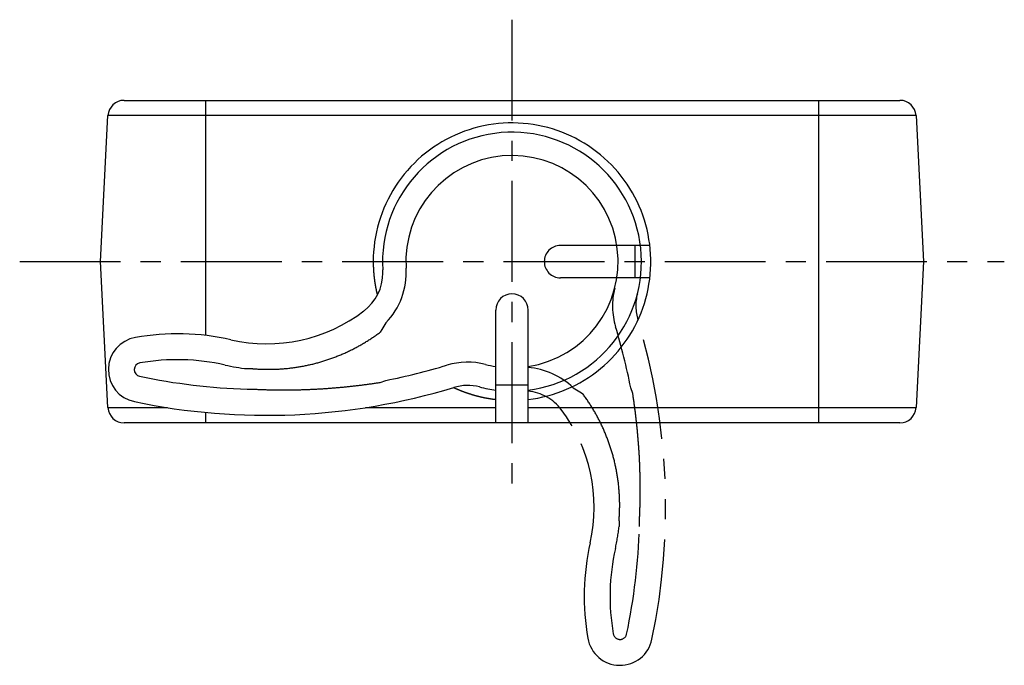
# Model space of a CAD drawing. Extents: x 1 to 242, y -3 to 245.
# Drawn here: x 109 to 171, y 205 to 245 of the extents above; entities that cross this region are included whole.
import ezdxf

# ---------------------------------------------------------------- set-up
doc = ezdxf.new("R2010")
doc.units = 0
doc.header["$LTSCALE"] = 5
doc.linetypes.add('CENTER', pattern=[2, 1.25, -0.25, 0.25, -0.25])
doc.linetypes.add('PHANTOM', pattern=[2.5, 1.25, -0.25, 0.25, -0.25, 0.25, -0.25])
doc.layers.get('0').update_dxf_attribs({"linetype": 'CONTINUOUS'})
doc.layers.add('1', color=1, linetype='CENTER')
doc.layers.add('5', color=3, linetype='PHANTOM')

msp = doc.modelspace()

# ---------------------------------------------------------------- linework, layer by layer
for p, q in [((115.949, 240), (164.052, 240)), ((121, 240), (121, 225.423)), ((159, 240), (159, 220)), ((114.476, 230), (114.95, 239.052)), ((165.05, 239.052), (114.95, 239.052)), ((165.05, 239.052), (165.524, 230)), ((114.95, 220.948), (114.476, 230)), ((165.524, 230), (165.05, 220.948)), ((139, 220), (139, 227)), ((141, 220), (141, 227)), ((132.176, 226.216), (131.939, 225.794)), ((131.939, 225.794), (131.834, 225.633)), ((123.923, 223.365), (123.581, 223.365)), ((131.834, 222.516), (132.176, 222.637)), ((139, 222.371), (141, 222.371)), ((123.581, 222.096), (123.923, 222.096)), ((114.95, 220.948), (118.639, 220.948)), ((121, 220.653), (121, 220)), ((130.912, 220.948), (139, 220.948)), ((141, 220.948), (165.05, 220.948)), ((164.052, 220), (115.948, 220))]:
    msp.add_line(p, q)
for points in [[(141, 221.452, 0), (141.306, 221.493, 0), (141.611, 221.545, 0), (141.913, 221.609, 0), (142.213, 221.683, 0), (142.51, 221.767, 0), (142.804, 221.863, 0), (143.094, 221.969, 0), (143.38, 222.085, 0), (143.662, 222.211, 0), (143.939, 222.348, 0), (144.211, 222.494, 0), (144.478, 222.65, 0), (144.739, 222.816, 0), (144.993, 222.99, 0), (145.242, 223.174, 0), (145.483, 223.367, 0), (145.718, 223.568, 0), (145.945, 223.777, 0), (146.164, 223.994, 0), (146.376, 224.22, 0), (146.579, 224.452, 0), (146.774, 224.692, 0), (146.96, 224.938, 0), (147.137, 225.192, 0), (147.305, 225.451, 0), (147.463, 225.716, 0), (147.612, 225.987, 0), (147.751, 226.262, 0), (147.88, 226.543, 0), (147.999, 226.828, 0), (148.108, 227.117, 0), (148.206, 227.41, 0), (148.294, 227.707, 0), (148.371, 228.006, 0), (148.437, 228.307, 0), (148.492, 228.611, 0), (148.536, 228.917, 0), (148.569, 229.224, 0), (148.592, 229.532, 0), (148.603, 229.841, 0), (148.603, 230.15, 0), (148.592, 230.459, 0), (148.57, 230.767, 0), (148.537, 231.074, 0), (148.493, 231.38, 0), (148.437, 231.684, 0), (148.371, 231.985, 0), (148.295, 232.285, 0), (148.207, 232.581, 0), (148.109, 232.874, 0), (148.001, 233.163, 0), (147.882, 233.448, 0), (147.753, 233.729, 0), (147.614, 234.005, 0), (147.465, 234.275, 0), (147.307, 234.541, 0), (147.139, 234.8, 0), (146.962, 235.053, 0), (146.776, 235.3, 0), (146.582, 235.54, 0), (146.378, 235.772, 0), (146.167, 235.998, 0), (145.948, 236.215, 0), (145.721, 236.425, 0), (145.486, 236.626, 0), (145.245, 236.818, 0), (144.997, 237.002, 0), (144.742, 237.177, 0), (144.481, 237.343, 0), (144.215, 237.499, 0), (143.943, 237.645, 0), (143.665, 237.782, 0), (143.384, 237.908, 0), (143.098, 238.025, 0), (142.807, 238.131, 0), (142.514, 238.226, 0), (142.217, 238.311, 0), (141.917, 238.386, 0), (141.614, 238.449, 0), (141.31, 238.501, 0), (141.004, 238.543, 0), (140.697, 238.573, 0), (140.388, 238.593, 0), (140.079, 238.601, 0), (139.771, 238.599, 0), (139.462, 238.585, 0), (139.154, 238.56, 0), (138.847, 238.524, 0), (138.542, 238.477, 0), (138.239, 238.419, 0), (137.937, 238.351, 0), (137.639, 238.271, 0), (137.343, 238.181, 0), (137.051, 238.081, 0), (136.763, 237.97, 0), (136.479, 237.848, 0), (136.199, 237.717, 0), (135.925, 237.575, 0), (135.655, 237.424, 0), (135.392, 237.264, 0), (135.134, 237.093, 0), (134.882, 236.914, 0), (134.637, 236.726, 0), (134.399, 236.529, 0), (134.168, 236.324, 0), (133.945, 236.111, 0), (133.729, 235.889, 0), (133.522, 235.66, 0), (133.323, 235.424, 0), (133.132, 235.181, 0), (132.951, 234.931, 0), (132.778, 234.675, 0), (132.615, 234.413, 0), (132.461, 234.145, 0), (132.317, 233.871, 0), (132.183, 233.593, 0), (132.059, 233.31, 0), (131.945, 233.023, 0), (131.842, 232.732, 0), (131.749, 232.437, 0), (131.667, 232.14, 0), (131.595, 231.839, 0), (131.534, 231.536, 0), (131.485, 231.231, 0), (131.446, 230.925, 0), (131.418, 230.617, 0), (131.401, 230.309, 0), (131.396, 230, 0)], [(131.396, 230, 0), (131.396, 229.984, 0), (131.396, 229.967, 0), (131.396, 229.951, 0), (131.396, 229.934, 0), (131.396, 229.918, 0), (131.396, 229.902, 0), (131.397, 229.885, 0), (131.397, 229.869, 0), (131.397, 229.852, 0), (131.397, 229.836, 0), (131.398, 229.82, 0), (131.398, 229.803, 0), (131.398, 229.787, 0), (131.399, 229.77, 0), (131.399, 229.754, 0), (131.4, 229.738, 0), (131.4, 229.721, 0), (131.401, 229.705, 0), (131.401, 229.689, 0), (131.402, 229.672, 0), (131.403, 229.656, 0), (131.403, 229.639, 0), (131.404, 229.623, 0), (131.405, 229.607, 0), (131.406, 229.59, 0), (131.406, 229.574, 0), (131.407, 229.558, 0), (131.408, 229.541, 0), (131.409, 229.525, 0), (131.41, 229.508, 0), (131.411, 229.492, 0), (131.412, 229.476, 0), (131.413, 229.459, 0), (131.414, 229.443, 0), (131.415, 229.427, 0), (131.416, 229.41, 0), (131.417, 229.394, 0), (131.418, 229.378, 0), (131.42, 229.361, 0), (131.421, 229.345, 0), (131.422, 229.328, 0), (131.424, 229.312, 0), (131.425, 229.296, 0), (131.426, 229.279, 0), (131.428, 229.263, 0), (131.429, 229.247, 0), (131.43, 229.23, 0), (131.432, 229.214, 0), (131.433, 229.198, 0), (131.435, 229.181, 0), (131.437, 229.165, 0), (131.438, 229.149, 0), (131.44, 229.133, 0), (131.442, 229.116, 0), (131.443, 229.1, 0), (131.445, 229.084, 0), (131.447, 229.067, 0), (131.449, 229.051, 0), (131.45, 229.035, 0), (131.452, 229.018, 0), (131.454, 229.002, 0), (131.456, 228.986, 0), (131.458, 228.97, 0), (131.46, 228.953, 0), (131.462, 228.937, 0), (131.464, 228.921, 0), (131.466, 228.904, 0), (131.468, 228.888, 0), (131.47, 228.872, 0), (131.473, 228.856, 0), (131.475, 228.839, 0), (131.477, 228.823, 0), (131.479, 228.807, 0), (131.482, 228.791, 0), (131.484, 228.775, 0), (131.486, 228.758, 0), (131.489, 228.742, 0), (131.491, 228.726, 0), (131.493, 228.71, 0), (131.496, 228.693, 0), (131.498, 228.677, 0), (131.501, 228.661, 0), (131.504, 228.645, 0), (131.506, 228.629, 0), (131.509, 228.612, 0), (131.511, 228.596, 0), (131.514, 228.58, 0), (131.517, 228.564, 0), (131.52, 228.548, 0), (131.522, 228.532, 0), (131.525, 228.515, 0), (131.528, 228.499, 0), (131.531, 228.483, 0), (131.534, 228.467, 0), (131.537, 228.451, 0), (131.54, 228.435, 0), (131.543, 228.419, 0), (131.546, 228.403, 0), (131.549, 228.386, 0), (131.552, 228.37, 0), (131.555, 228.354, 0), (131.558, 228.338, 0), (131.561, 228.322, 0), (131.565, 228.306, 0), (131.568, 228.29, 0), (131.571, 228.274, 0), (131.575, 228.258, 0), (131.578, 228.242, 0), (131.581, 228.226, 0), (131.585, 228.21, 0), (131.588, 228.194, 0), (131.592, 228.178, 0), (131.595, 228.162, 0), (131.599, 228.146, 0), (131.602, 228.13, 0), (131.606, 228.114, 0), (131.609, 228.098, 0), (131.613, 228.082, 0), (131.617, 228.066, 0), (131.62, 228.05, 0), (131.624, 228.034, 0), (131.628, 228.018, 0), (131.632, 228.002, 0), (131.635, 227.986, 0), (131.639, 227.97, 0), (131.643, 227.954, 0), (131.647, 227.938, 0), (131.651, 227.922, 0)], [(123.923, 223.365, 0), (123.989, 223.36, 0), (124.054, 223.355, 0), (124.12, 223.35, 0), (124.186, 223.346, 0), (124.251, 223.342, 0), (124.317, 223.338, 0), (124.382, 223.335, 0), (124.448, 223.332, 0), (124.514, 223.33, 0), (124.58, 223.328, 0), (124.645, 223.326, 0), (124.711, 223.325, 0), (124.777, 223.324, 0), (124.842, 223.324, 0), (124.908, 223.324, 0), (124.974, 223.324, 0), (125.04, 223.324, 0), (125.105, 223.325, 0), (125.171, 223.327, 0), (125.237, 223.328, 0), (125.303, 223.331, 0), (125.368, 223.333, 0), (125.434, 223.336, 0), (125.5, 223.339, 0), (125.565, 223.343, 0), (125.631, 223.347, 0), (125.696, 223.351, 0), (125.762, 223.356, 0), (125.828, 223.361, 0), (125.893, 223.366, 0), (125.959, 223.372, 0), (126.024, 223.378, 0), (126.089, 223.385, 0), (126.155, 223.392, 0), (126.22, 223.399, 0), (126.285, 223.407, 0), (126.351, 223.415, 0), (126.416, 223.423, 0), (126.481, 223.432, 0), (126.546, 223.441, 0), (126.611, 223.451, 0), (126.676, 223.461, 0), (126.741, 223.471, 0), (126.806, 223.482, 0), (126.871, 223.493, 0), (126.935, 223.504, 0), (127, 223.516, 0), (127.065, 223.528, 0), (127.129, 223.54, 0), (127.194, 223.553, 0), (127.258, 223.566, 0), (127.322, 223.58, 0), (127.387, 223.594, 0), (127.451, 223.608, 0), (127.515, 223.623, 0), (127.579, 223.638, 0), (127.643, 223.653, 0), (127.707, 223.669, 0), (127.77, 223.685, 0), (127.834, 223.702, 0), (127.898, 223.719, 0), (127.961, 223.736, 0), (128.024, 223.753, 0), (128.088, 223.771, 0), (128.151, 223.79, 0), (128.214, 223.808, 0), (128.277, 223.827, 0), (128.339, 223.847, 0), (128.402, 223.866, 0), (128.465, 223.887, 0), (128.527, 223.907, 0), (128.59, 223.928, 0), (128.652, 223.949, 0), (128.714, 223.97, 0), (128.776, 223.992, 0), (128.838, 224.015, 0), (128.9, 224.037, 0), (128.961, 224.06, 0), (129.023, 224.083, 0), (129.084, 224.107, 0), (129.145, 224.131, 0), (129.206, 224.155, 0), (129.267, 224.18, 0), (129.328, 224.205, 0), (129.389, 224.23, 0), (129.449, 224.256, 0), (129.51, 224.282, 0), (129.57, 224.308, 0), (129.63, 224.335, 0), (129.69, 224.362, 0), (129.75, 224.389, 0), (129.809, 224.417, 0), (129.869, 224.445, 0), (129.928, 224.474, 0), (129.987, 224.502, 0), (130.046, 224.531, 0), (130.105, 224.561, 0), (130.163, 224.591, 0), (130.222, 224.621, 0), (130.28, 224.651, 0), (130.338, 224.682, 0), (130.396, 224.713, 0), (130.454, 224.744, 0), (130.511, 224.776, 0), (130.569, 224.808, 0), (130.626, 224.841, 0), (130.683, 224.873, 0), (130.74, 224.906, 0), (130.796, 224.94, 0), (130.853, 224.973, 0), (130.909, 225.007, 0), (130.965, 225.042, 0), (131.021, 225.076, 0), (131.077, 225.111, 0), (131.132, 225.147, 0), (131.187, 225.182, 0), (131.243, 225.218, 0), (131.297, 225.254, 0), (131.352, 225.291, 0), (131.406, 225.328, 0), (131.461, 225.365, 0), (131.515, 225.402, 0), (131.569, 225.44, 0), (131.622, 225.478, 0), (131.676, 225.516, 0), (131.729, 225.555, 0), (131.782, 225.594, 0), (131.834, 225.633, 0)], [(123.923, 222.096, 0), (123.985, 222.093, 0), (124.047, 222.09, 0), (124.109, 222.088, 0), (124.171, 222.085, 0), (124.233, 222.082, 0), (124.295, 222.08, 0), (124.357, 222.077, 0), (124.419, 222.075, 0), (124.481, 222.072, 0), (124.543, 222.07, 0), (124.605, 222.068, 0), (124.667, 222.066, 0), (124.729, 222.064, 0), (124.791, 222.063, 0), (124.853, 222.061, 0), (124.915, 222.059, 0), (124.977, 222.058, 0), (125.039, 222.057, 0), (125.101, 222.055, 0), (125.163, 222.054, 0), (125.225, 222.053, 0), (125.287, 222.052, 0), (125.349, 222.051, 0), (125.411, 222.051, 0), (125.473, 222.05, 0), (125.535, 222.049, 0), (125.597, 222.049, 0), (125.659, 222.049, 0), (125.721, 222.048, 0), (125.783, 222.048, 0), (125.845, 222.048, 0), (125.907, 222.048, 0), (125.969, 222.048, 0), (126.031, 222.049, 0), (126.093, 222.049, 0), (126.155, 222.049, 0), (126.217, 222.05, 0), (126.279, 222.05, 0), (126.341, 222.051, 0), (126.403, 222.052, 0), (126.465, 222.053, 0), (126.527, 222.054, 0), (126.588, 222.055, 0), (126.65, 222.056, 0), (126.712, 222.058, 0), (126.774, 222.059, 0), (126.836, 222.061, 0), (126.898, 222.062, 0), (126.96, 222.064, 0), (127.022, 222.066, 0), (127.084, 222.068, 0), (127.146, 222.07, 0), (127.208, 222.072, 0), (127.27, 222.074, 0), (127.332, 222.077, 0), (127.394, 222.079, 0), (127.456, 222.082, 0), (127.518, 222.084, 0), (127.58, 222.087, 0), (127.642, 222.09, 0), (127.704, 222.093, 0), (127.766, 222.096, 0), (127.828, 222.099, 0), (127.89, 222.102, 0), (127.952, 222.105, 0), (128.013, 222.109, 0), (128.075, 222.112, 0), (128.137, 222.116, 0), (128.199, 222.12, 0), (128.261, 222.124, 0), (128.323, 222.128, 0), (128.385, 222.132, 0), (128.447, 222.136, 0), (128.508, 222.14, 0), (128.57, 222.144, 0), (128.632, 222.149, 0), (128.694, 222.153, 0), (128.756, 222.158, 0), (128.818, 222.163, 0), (128.879, 222.168, 0), (128.941, 222.172, 0), (129.003, 222.177, 0), (129.065, 222.183, 0), (129.127, 222.188, 0), (129.188, 222.193, 0), (129.25, 222.199, 0), (129.312, 222.204, 0), (129.374, 222.21, 0), (129.435, 222.215, 0), (129.497, 222.221, 0), (129.559, 222.227, 0), (129.621, 222.233, 0), (129.682, 222.239, 0), (129.744, 222.246, 0), (129.806, 222.252, 0), (129.867, 222.258, 0), (129.929, 222.265, 0), (129.991, 222.271, 0), (130.052, 222.278, 0), (130.114, 222.285, 0), (130.175, 222.292, 0), (130.237, 222.299, 0), (130.299, 222.306, 0), (130.36, 222.313, 0), (130.422, 222.321, 0), (130.483, 222.328, 0), (130.545, 222.336, 0), (130.606, 222.343, 0), (130.668, 222.351, 0), (130.729, 222.359, 0), (130.791, 222.367, 0), (130.852, 222.375, 0), (130.914, 222.383, 0), (130.975, 222.391, 0), (131.037, 222.399, 0), (131.098, 222.408, 0), (131.16, 222.416, 0), (131.221, 222.425, 0), (131.282, 222.434, 0), (131.344, 222.442, 0), (131.405, 222.451, 0), (131.467, 222.46, 0), (131.528, 222.469, 0), (131.589, 222.479, 0), (131.65, 222.488, 0), (131.712, 222.497, 0), (131.773, 222.507, 0), (131.834, 222.516, 0)], [(136.384, 222.195, 0), (136.403, 222.186, 0), (136.423, 222.177, 0), (136.442, 222.168, 0), (136.462, 222.159, 0), (136.481, 222.151, 0), (136.501, 222.142, 0), (136.52, 222.133, 0), (136.54, 222.125, 0), (136.559, 222.116, 0), (136.579, 222.108, 0), (136.598, 222.099, 0), (136.618, 222.091, 0), (136.637, 222.083, 0), (136.657, 222.074, 0), (136.677, 222.066, 0), (136.696, 222.058, 0), (136.716, 222.05, 0), (136.736, 222.041, 0), (136.756, 222.033, 0), (136.775, 222.025, 0), (136.795, 222.017, 0), (136.815, 222.009, 0), (136.835, 222.002, 0), (136.855, 221.994, 0), (136.874, 221.986, 0), (136.894, 221.978, 0), (136.914, 221.971, 0), (136.934, 221.963, 0), (136.954, 221.955, 0), (136.974, 221.948, 0), (136.994, 221.94, 0), (137.014, 221.933, 0), (137.034, 221.926, 0), (137.054, 221.918, 0), (137.074, 221.911, 0), (137.094, 221.904, 0), (137.114, 221.897, 0), (137.134, 221.89, 0), (137.154, 221.882, 0), (137.175, 221.875, 0), (137.195, 221.868, 0), (137.215, 221.861, 0), (137.235, 221.855, 0), (137.255, 221.848, 0), (137.275, 221.841, 0), (137.296, 221.834, 0), (137.316, 221.828, 0), (137.336, 221.821, 0), (137.357, 221.814, 0), (137.377, 221.808, 0), (137.397, 221.801, 0), (137.417, 221.795, 0), (137.438, 221.789, 0), (137.458, 221.782, 0), (137.479, 221.776, 0), (137.499, 221.77, 0), (137.519, 221.764, 0), (137.54, 221.757, 0), (137.56, 221.751, 0), (137.581, 221.745, 0), (137.601, 221.739, 0), (137.622, 221.733, 0), (137.642, 221.728, 0), (137.663, 221.722, 0), (137.683, 221.716, 0), (137.704, 221.71, 0), (137.724, 221.705, 0), (137.745, 221.699, 0), (137.765, 221.693, 0), (137.786, 221.688, 0), (137.807, 221.683, 0), (137.827, 221.677, 0), (137.848, 221.672, 0), (137.869, 221.666, 0), (137.889, 221.661, 0), (137.91, 221.656, 0), (137.931, 221.651, 0), (137.951, 221.646, 0), (137.972, 221.641, 0), (137.993, 221.636, 0), (138.014, 221.631, 0), (138.034, 221.626, 0), (138.055, 221.621, 0), (138.076, 221.616, 0), (138.097, 221.611, 0), (138.117, 221.607, 0), (138.138, 221.602, 0), (138.159, 221.598, 0), (138.18, 221.593, 0), (138.201, 221.588, 0), (138.222, 221.584, 0), (138.243, 221.58, 0), (138.263, 221.575, 0), (138.284, 221.571, 0), (138.305, 221.567, 0), (138.326, 221.563, 0), (138.347, 221.559, 0), (138.368, 221.554, 0), (138.389, 221.55, 0), (138.41, 221.546, 0), (138.431, 221.543, 0), (138.452, 221.539, 0), (138.473, 221.535, 0), (138.494, 221.531, 0), (138.515, 221.527, 0), (138.536, 221.524, 0), (138.557, 221.52, 0), (138.578, 221.517, 0), (138.599, 221.513, 0), (138.62, 221.51, 0), (138.641, 221.506, 0), (138.662, 221.503, 0), (138.683, 221.5, 0), (138.704, 221.496, 0), (138.725, 221.493, 0), (138.746, 221.49, 0), (138.767, 221.487, 0), (138.789, 221.484, 0), (138.81, 221.481, 0), (138.831, 221.478, 0), (138.852, 221.475, 0), (138.873, 221.472, 0), (138.894, 221.47, 0), (138.915, 221.467, 0), (138.936, 221.464, 0), (138.958, 221.462, 0), (138.979, 221.459, 0), (139, 221.457, 0)]]:
    msp.add_polyline3d(points)
for centre, radius, start, end in [((115.949, 239), 1, 90, 177), ((164.051, 239), 1, 3, 90), ((140, 230), 8.025, 277.15842, 183.58332), ((140, 230), 6.579, 278.74229, 183.58332), ((129.022, 229.312), 4.421, 315.53333, 3.58332), ((129.022, 229.312), 2.974, 307.3021, 0), ((129.022, 229.312), 2.974, 0, 3.58332), ((140, 227), 1, 0, 180), ((124.779, 234.881), 9.974, 257.21993, 307.3021), ((117, 223.304), 2.026, 99.96296, 258.19323), ((119.249, 210.5), 15.026, 77.21993, 99.96296), ((117, 223.304), 0.422, 99.96296, 258.19323), ((119.249, 210.5), 13.422, 77.21993, 99.96296), ((124.779, 234.881), 11.578, 257.21993, 264.06008), ((124.775, 260.5), 38.579, 281.06021, 286.86458), ((137.25, 219.349), 4.421, 75.52249, 106.86458), ((140, 230), 6.579, 255.52249, 261.25771), ((124.775, 260.5), 38.422, 258.19323, 268.21919), ((137.25, 219.349), 2.974, 75.52249, 106.86458), ((140, 230), 8.026, 255.52249, 262.83777), ((124.775, 260.5), 40.026, 258.19323, 286.86458), ((115.949, 221), 1, 183, 270), ((164.051, 221), 1, 270, 357)]:
    msp.add_arc(centre, radius, start, end)
at = {"layer": '1'}
for p, q in [((140, 245), (140, 215)), ((109.476, 230), (170.524, 230))]:
    msp.add_line(p, q, dxfattribs=at)
at = {"layer": '5'}
for p, q in [((148.546, 231), (143, 231)), ((147.629, 229), (147.629, 231)), ((148.546, 229), (143, 229)), ((143.784, 222.176), (144.206, 221.939)), ((144.206, 221.939), (144.367, 221.834)), ((147.484, 221.834), (147.363, 222.176)), ((146.635, 213.923), (146.635, 213.581)), ((147.904, 213.581), (147.904, 213.923))]:
    msp.add_line(p, q, dxfattribs=at)
for points in [[(146.635, 213.923, 0), (146.64, 213.989, 0), (146.645, 214.054, 0), (146.65, 214.12, 0), (146.654, 214.186, 0), (146.658, 214.251, 0), (146.662, 214.317, 0), (146.665, 214.382, 0), (146.668, 214.448, 0), (146.67, 214.514, 0), (146.672, 214.58, 0), (146.674, 214.645, 0), (146.675, 214.711, 0), (146.676, 214.777, 0), (146.676, 214.842, 0), (146.676, 214.908, 0), (146.676, 214.974, 0), (146.676, 215.04, 0), (146.675, 215.105, 0), (146.673, 215.171, 0), (146.672, 215.237, 0), (146.669, 215.303, 0), (146.667, 215.368, 0), (146.664, 215.434, 0), (146.661, 215.5, 0), (146.657, 215.565, 0), (146.653, 215.631, 0), (146.649, 215.696, 0), (146.644, 215.762, 0), (146.639, 215.828, 0), (146.634, 215.893, 0), (146.628, 215.959, 0), (146.622, 216.024, 0), (146.615, 216.089, 0), (146.608, 216.155, 0), (146.601, 216.22, 0), (146.593, 216.285, 0), (146.585, 216.351, 0), (146.577, 216.416, 0), (146.568, 216.481, 0), (146.559, 216.546, 0), (146.549, 216.611, 0), (146.539, 216.676, 0), (146.529, 216.741, 0), (146.518, 216.806, 0), (146.507, 216.871, 0), (146.496, 216.935, 0), (146.484, 217, 0), (146.472, 217.065, 0), (146.46, 217.129, 0), (146.447, 217.194, 0), (146.434, 217.258, 0), (146.42, 217.322, 0), (146.406, 217.387, 0), (146.392, 217.451, 0), (146.377, 217.515, 0), (146.362, 217.579, 0), (146.347, 217.643, 0), (146.331, 217.707, 0), (146.315, 217.77, 0), (146.298, 217.834, 0), (146.281, 217.898, 0), (146.264, 217.961, 0), (146.247, 218.024, 0), (146.229, 218.088, 0), (146.21, 218.151, 0), (146.192, 218.214, 0), (146.173, 218.277, 0), (146.153, 218.339, 0), (146.134, 218.402, 0), (146.113, 218.465, 0), (146.093, 218.527, 0), (146.072, 218.59, 0), (146.051, 218.652, 0), (146.03, 218.714, 0), (146.008, 218.776, 0), (145.985, 218.838, 0), (145.963, 218.9, 0), (145.94, 218.961, 0), (145.917, 219.023, 0), (145.893, 219.084, 0), (145.869, 219.145, 0), (145.845, 219.206, 0), (145.82, 219.267, 0), (145.795, 219.328, 0), (145.77, 219.389, 0), (145.744, 219.449, 0), (145.718, 219.51, 0), (145.692, 219.57, 0), (145.665, 219.63, 0), (145.638, 219.69, 0), (145.611, 219.75, 0), (145.583, 219.809, 0), (145.555, 219.869, 0), (145.526, 219.928, 0), (145.498, 219.987, 0), (145.469, 220.046, 0), (145.439, 220.105, 0), (145.409, 220.163, 0), (145.379, 220.222, 0), (145.349, 220.28, 0), (145.318, 220.338, 0), (145.287, 220.396, 0), (145.256, 220.454, 0), (145.224, 220.511, 0), (145.192, 220.569, 0), (145.159, 220.626, 0), (145.127, 220.683, 0), (145.094, 220.74, 0), (145.06, 220.796, 0), (145.027, 220.853, 0), (144.993, 220.909, 0), (144.958, 220.965, 0), (144.924, 221.021, 0), (144.889, 221.077, 0), (144.853, 221.132, 0), (144.818, 221.187, 0), (144.782, 221.243, 0), (144.746, 221.297, 0), (144.709, 221.352, 0), (144.672, 221.406, 0), (144.635, 221.461, 0), (144.598, 221.515, 0), (144.56, 221.569, 0), (144.522, 221.622, 0), (144.484, 221.676, 0), (144.445, 221.729, 0), (144.406, 221.782, 0), (144.367, 221.834, 0)], [(147.904, 213.923, 0), (147.907, 213.985, 0), (147.91, 214.047, 0), (147.912, 214.109, 0), (147.915, 214.171, 0), (147.918, 214.233, 0), (147.92, 214.295, 0), (147.923, 214.357, 0), (147.925, 214.419, 0), (147.928, 214.481, 0), (147.93, 214.543, 0), (147.932, 214.605, 0), (147.934, 214.667, 0), (147.936, 214.729, 0), (147.937, 214.791, 0), (147.939, 214.853, 0), (147.941, 214.915, 0), (147.942, 214.977, 0), (147.943, 215.039, 0), (147.945, 215.101, 0), (147.946, 215.163, 0), (147.947, 215.225, 0), (147.948, 215.287, 0), (147.949, 215.349, 0), (147.949, 215.411, 0), (147.95, 215.473, 0), (147.951, 215.535, 0), (147.951, 215.597, 0), (147.951, 215.659, 0), (147.952, 215.721, 0), (147.952, 215.783, 0), (147.952, 215.845, 0), (147.952, 215.907, 0), (147.952, 215.969, 0), (147.951, 216.031, 0), (147.951, 216.093, 0), (147.951, 216.155, 0), (147.95, 216.217, 0), (147.95, 216.279, 0), (147.949, 216.341, 0), (147.948, 216.403, 0), (147.947, 216.465, 0), (147.946, 216.527, 0), (147.945, 216.588, 0), (147.944, 216.65, 0), (147.942, 216.712, 0), (147.941, 216.774, 0), (147.939, 216.836, 0), (147.938, 216.898, 0), (147.936, 216.96, 0), (147.934, 217.022, 0), (147.932, 217.084, 0), (147.93, 217.146, 0), (147.928, 217.208, 0), (147.926, 217.27, 0), (147.923, 217.332, 0), (147.921, 217.394, 0), (147.918, 217.456, 0), (147.916, 217.518, 0), (147.913, 217.58, 0), (147.91, 217.642, 0), (147.907, 217.704, 0), (147.904, 217.766, 0), (147.901, 217.828, 0), (147.898, 217.89, 0), (147.895, 217.952, 0), (147.891, 218.013, 0), (147.888, 218.075, 0), (147.884, 218.137, 0), (147.88, 218.199, 0), (147.876, 218.261, 0), (147.872, 218.323, 0), (147.868, 218.385, 0), (147.864, 218.447, 0), (147.86, 218.508, 0), (147.856, 218.57, 0), (147.851, 218.632, 0), (147.847, 218.694, 0), (147.842, 218.756, 0), (147.837, 218.818, 0), (147.832, 218.879, 0), (147.828, 218.941, 0), (147.823, 219.003, 0), (147.817, 219.065, 0), (147.812, 219.127, 0), (147.807, 219.188, 0), (147.801, 219.25, 0), (147.796, 219.312, 0), (147.79, 219.374, 0), (147.785, 219.435, 0), (147.779, 219.497, 0), (147.773, 219.559, 0), (147.767, 219.621, 0), (147.761, 219.682, 0), (147.754, 219.744, 0), (147.748, 219.806, 0), (147.742, 219.867, 0), (147.735, 219.929, 0), (147.729, 219.991, 0), (147.722, 220.052, 0), (147.715, 220.114, 0), (147.708, 220.175, 0), (147.701, 220.237, 0), (147.694, 220.299, 0), (147.687, 220.36, 0), (147.679, 220.422, 0), (147.672, 220.483, 0), (147.664, 220.545, 0), (147.657, 220.606, 0), (147.649, 220.668, 0), (147.641, 220.729, 0), (147.633, 220.791, 0), (147.625, 220.852, 0), (147.617, 220.914, 0), (147.609, 220.975, 0), (147.601, 221.037, 0), (147.592, 221.098, 0), (147.584, 221.16, 0), (147.575, 221.221, 0), (147.566, 221.282, 0), (147.558, 221.344, 0), (147.549, 221.405, 0), (147.54, 221.467, 0), (147.531, 221.528, 0), (147.521, 221.589, 0), (147.512, 221.65, 0), (147.503, 221.712, 0), (147.493, 221.773, 0), (147.484, 221.834, 0)]]:
    msp.add_polyline3d(points, dxfattribs=at)
for centre, radius, start, end in [((143, 230), 1, 90, 270), ((150.651, 227.25), 4.421, 165.52249, 196.86458), ((150.651, 227.25), 2.974, 165.52249, 196.86458), ((109.5, 214.775), 38.579, 11.06021, 16.86458), ((109.5, 214.775), 40.026, 348.19323, 16.86458), ((140.688, 219.022), 4.421, 45.53333, 85.94631), ((140.688, 219.022), 2.974, 37.3021, 83.96936), ((135.119, 214.779), 9.974, 347.21993, 37.3021), ((135.119, 214.779), 11.578, 347.21993, 354.06008), ((109.5, 214.775), 38.422, 348.19323, 358.21919), ((159.5, 209.249), 15.026, 167.21993, 189.96296), ((159.5, 209.249), 13.422, 167.21993, 189.96296), ((146.696, 207), 2.026, 189.96296, 348.19323), ((146.696, 207), 0.422, 189.96296, 348.19323)]:
    msp.add_arc(centre, radius, start, end, dxfattribs=at)

doc.saveas('drawing.dxf')
